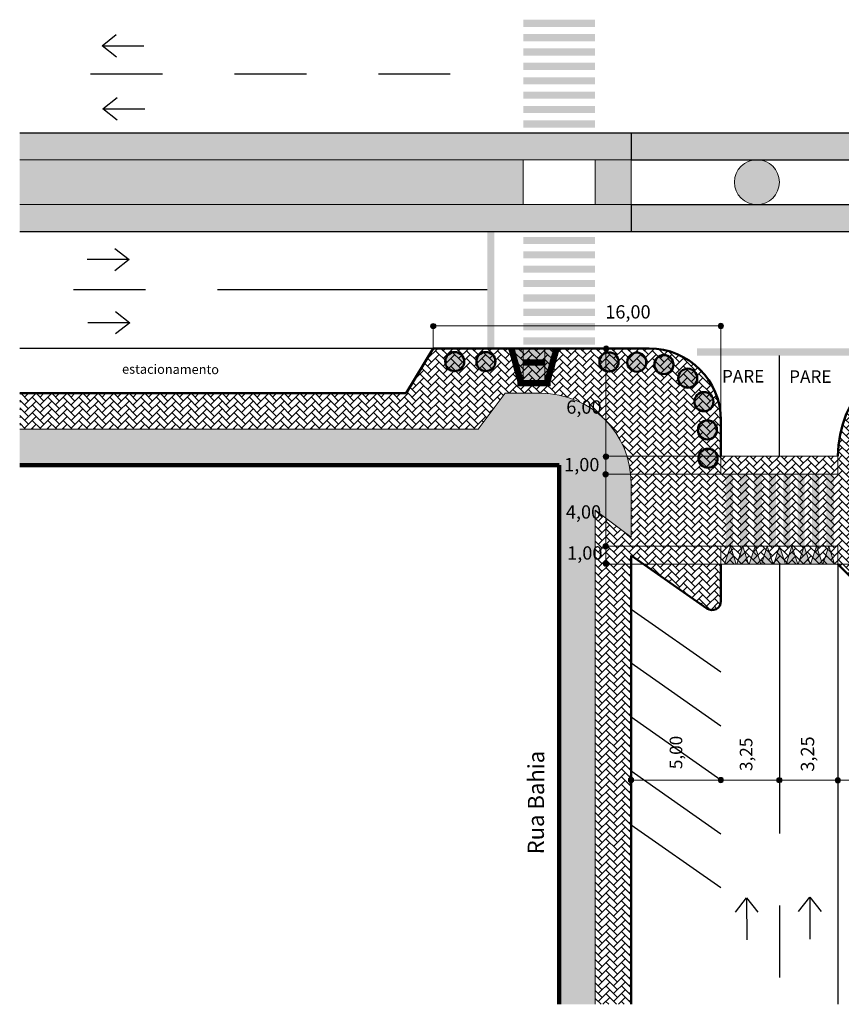
# Model space of a CAD drawing. Units: millimetres. Extents: x 1567 to 2718, y 429 to 1528.
# Drawn here: x 1569 to 1614, y 1437 to 1492 of the extents above; entities that cross this region are included whole.
import ezdxf

# ---------------------------------------------------------------- set-up
doc = ezdxf.new("R2010")
doc.units = ezdxf.units.MM
doc.layers.get('0').update_dxf_attribs({"color": 250, "lineweight": 13})
for name, color, linetype in [('Camada4', 33, 'Continuous'), ('COR TESTE 3', 35, 'Continuous'), ('VIA11_CICLOVIA', 241, 'Continuous')]:
    doc.layers.add(name, color=color, linetype=linetype)
for name, color, linetype, lineweight in [('VIA11_ALINHAMENTO_PREDIAL', 251, 'Continuous', 106), ('VIA11_AMARELA', 1, 'Continuous', 13), ('VIA11_BRANCA', 5, 'Continuous', 25), ('VIA11_CALÇADA_EXISTENTE', 250, 'Continuous', 5), ('VIA11_CALÇDA_IMPLANTAR', 240, 'Continuous', 5), ('VIA11_FLOREIRAS', 98, 'Continuous', 50), ('VIA11_LAJOTA', 7, 'Continuous', 5), ('VIA11_MEDIDAS', 1, 'Continuous', 18), ('VIA11_MEIO-FIO', 7, 'Continuous', 13), ('VIA11_MEIO-FIO_IMPLANTAR', 17, 'Continuous', 50), ('VIA11_PISTA', 7, 'Continuous', 13), ('VIA11_SENTIDOS', 4, 'Continuous', 30)]:
    doc.layers.add(name, color=color, linetype=linetype, lineweight=lineweight)
doc.layers.add('VIA11_DIVISOR_EXISTENTE', color=7, linetype='Continuous', true_color=0xe1e1c1)
doc.styles.get("Standard").update_dxf_attribs({"font": 'arial.ttf'})
pattern_1 = [(45, (-145.05408, 287.74496), (4e-17, 0.431052294), [0.9144, -0.3048]), (135, (-144.83856, 287.9605), (4e-17, 0.431052294), [0.9144, -0.3048])]

# ---------------------------------------------------------------- blocks, each defined once
blk = doc.blocks.new('A$C66A75D13')
at = {"layer": 'VIA11_AMARELA'}
h = blk.add_hatch(color=256, dxfattribs=at)
h.dxf.hatch_style = 1
h.paths.add_polyline_path([(0, 0), (0.653, 0), (0.327, 1)])
for p, q in [((0, 0), (0.327, 1)), ((0.327, 1), (0.653, 0)), ((0.653, 0), (0, 0))]:
    blk.add_line(p, q, dxfattribs=at)
blk = doc.blocks.new('A$C741D5A0E')
at = {"layer": 'VIA11_MEDIDAS'}
h = blk.add_hatch(color=256, dxfattribs=at)
h.dxf.hatch_style = 1
h.paths.add_polyline_path([(0, 0.33, 1), (0.67, 0.33, 1)])
blk.add_circle((0.33, 0.33), 0.335, dxfattribs=at)
blk = doc.blocks.new('A$C513A7A2C')
at = {"layer": 'VIA11_LAJOTA'}
for p, q in [((0, 0.3), (0, 0)), ((0.3, 0.3), (0, 0.3)), ((0, 0), (0.3, 0)), ((0.3, 0), (0.3, 0.3))]:
    blk.add_line(p, q, dxfattribs=at)
for centre, radius in [((0.027, 0.273), 0.022), ((0.027, 0.212), 0.022), ((0.027, 0.15), 0.022), ((0.027, 0.088), 0.022), ((0.027, 0.027), 0.022), ((0.027, 0.273), 0.015), ((0.027, 0.212), 0.015), ((0.027, 0.15), 0.015), ((0.027, 0.088), 0.015), ((0.027, 0.027), 0.015), ((0.088, 0.273), 0.022), ((0.088, 0.212), 0.022), ((0.088, 0.15), 0.022), ((0.088, 0.088), 0.022), ((0.088, 0.027), 0.022), ((0.088, 0.273), 0.015), ((0.088, 0.212), 0.015), ((0.088, 0.15), 0.015), ((0.088, 0.088), 0.015), ((0.088, 0.027), 0.015), ((0.15, 0.273), 0.022), ((0.15, 0.212), 0.022), ((0.15, 0.15), 0.022), ((0.15, 0.088), 0.022), ((0.15, 0.027), 0.022), ((0.15, 0.273), 0.015), ((0.15, 0.212), 0.015), ((0.15, 0.15), 0.015), ((0.15, 0.088), 0.015), ((0.15, 0.027), 0.015), ((0.212, 0.273), 0.022), ((0.212, 0.212), 0.022), ((0.212, 0.15), 0.022), ((0.212, 0.088), 0.022), ((0.212, 0.027), 0.022), ((0.212, 0.273), 0.015), ((0.212, 0.212), 0.015), ((0.212, 0.15), 0.015), ((0.212, 0.088), 0.015), ((0.212, 0.027), 0.015), ((0.273, 0.273), 0.022), ((0.273, 0.212), 0.022), ((0.273, 0.15), 0.022), ((0.273, 0.088), 0.022), ((0.273, 0.027), 0.022), ((0.273, 0.273), 0.015), ((0.273, 0.212), 0.015), ((0.273, 0.15), 0.015), ((0.273, 0.088), 0.015), ((0.273, 0.027), 0.015)]:
    blk.add_circle(centre, radius, dxfattribs=at)
blk = doc.blocks.new('PISO DIRECIONAL DE ALERTA')
at = {"layer": 'Camada4'}
h = blk.add_hatch(color=256, dxfattribs=at)
h.dxf.hatch_style = 1
h.paths.add_polyline_path([(1899.92, 1234.454, 1), (1899.89, 1234.454, 1)], flags=17)
h.paths.add_polyline_path([(1899.951, 1234.454, 1), (1899.981, 1234.454, 1)], flags=0)
h.paths.add_polyline_path([(1900.013, 1234.454, 1), (1900.043, 1234.454, 1)], flags=0)
h.paths.add_polyline_path([(1900.043, 1234.515, 1), (1900.013, 1234.515, 1)], flags=0)
h.paths.add_polyline_path([(1899.981, 1234.515, 1), (1899.951, 1234.515, 1)], flags=17)
h.paths.add_polyline_path([(1899.89, 1234.515, 1), (1899.92, 1234.515, 1)], flags=0)
h.paths.add_polyline_path([(1899.89, 1234.392, 1), (1899.92, 1234.392, 1)], flags=0)
h.paths.add_polyline_path([(1899.951, 1234.392, 1), (1899.981, 1234.392, 1)], flags=0)
h.paths.add_polyline_path([(1900.013, 1234.392, 1), (1900.043, 1234.392, 1)], flags=0)
h.paths.add_polyline_path([(1900.013, 1234.331, 1), (1900.043, 1234.331, 1)], flags=0)
h.paths.add_polyline_path([(1899.951, 1234.331, 1), (1899.981, 1234.331, 1)], flags=0)
h.paths.add_polyline_path([(1899.981, 1234.269, 1), (1899.951, 1234.269, 1)], flags=0)
h.paths.add_polyline_path([(1900.043, 1234.269, 1), (1900.013, 1234.269, 1)], flags=0)
h.paths.add_polyline_path([(1899.89, 1234.269, 1), (1899.92, 1234.269, 1)], flags=0)
h.paths.add_polyline_path([(1899.828, 1234.269, 1), (1899.858, 1234.269, 1)], flags=17)
h.paths.add_polyline_path([(1899.767, 1234.269, 1), (1899.797, 1234.269, 1)], flags=17)
h.paths.add_polyline_path([(1899.767, 1234.331, 1), (1899.797, 1234.331, 1)], flags=0)
h.paths.add_polyline_path([(1899.828, 1234.331, 1), (1899.858, 1234.331, 1)], flags=0)
h.paths.add_polyline_path([(1899.828, 1234.392, 1), (1899.858, 1234.392, 1)], flags=0)
h.paths.add_polyline_path([(1899.767, 1234.392, 1), (1899.797, 1234.392, 1)], flags=0)
h.paths.add_polyline_path([(1899.767, 1234.454, 1), (1899.797, 1234.454, 1)], flags=17)
h.paths.add_polyline_path([(1899.828, 1234.454, 1), (1899.858, 1234.454, 1)], flags=0)
h.paths.add_polyline_path([(1899.828, 1234.515, 0.63624), (1899.853, 1234.504, -0.365736), (1899.855, 1234.506, 0.172644), (1899.858, 1234.515, 1)], flags=17)
h.paths.add_polyline_path([(1899.767, 1234.515, 1), (1899.797, 1234.515, 1)], flags=17)
h.paths.add_polyline_path([(1899.859, 1234.5, -0.668206), (1899.821, 1234.515, -1), (1899.865, 1234.515, -0.014063), (1899.865, 1234.514), (1899.894, 1234.542), (1899.755, 1234.542), (1899.755, 1234.515), (1899.76, 1234.515, -1), (1899.804, 1234.515, -1), (1899.76, 1234.515), (1899.755, 1234.515), (1899.755, 1234.454), (1899.76, 1234.454, -1), (1899.804, 1234.454, -1), (1899.76, 1234.454), (1899.755, 1234.454), (1899.755, 1234.242), (1899.76, 1234.242), (1899.76, 1234.269, -1), (1899.804, 1234.269), (1899.804, 1234.242), (1899.828, 1234.242), (1899.828, 1234.253, -0.208065), (1899.821, 1234.269, -1), (1899.865, 1234.269, -0.208065), (1899.858, 1234.253), (1899.858, 1234.242), (1900.055, 1234.242), (1900.055, 1234.542), (1899.939, 1234.542), (1899.951, 1234.531, -0.668169), (1899.988, 1234.515, -1), (1899.944, 1234.515, -0.198919), (1899.951, 1234.531), (1899.939, 1234.542), (1899.894, 1234.542), (1899.865, 1234.514, -0.184315), (1899.859, 1234.5), (1899.889, 1234.469, -0.668169), (1899.927, 1234.454, -1), (1899.883, 1234.454, -0.198919), (1899.889, 1234.469)])
h.paths.add_polyline_path([(1899.865, 1234.454, -1), (1899.821, 1234.454, -1)], flags=16)
h.paths.add_polyline_path([(1899.858, 1234.454, -1), (1899.828, 1234.454, -1)], flags=0)
h.paths.add_polyline_path([(1899.865, 1234.392, -1), (1899.821, 1234.392, -1)], flags=16)
h.paths.add_polyline_path([(1899.804, 1234.392, -1), (1899.76, 1234.392, -1)], flags=16)
h.paths.add_polyline_path([(1899.883, 1234.515, -1), (1899.927, 1234.515, -1)], flags=16)
h.paths.add_polyline_path([(1899.858, 1234.392, -1), (1899.828, 1234.392, -1)], flags=0)
h.paths.add_polyline_path([(1899.797, 1234.392, -1), (1899.767, 1234.392, -1)], flags=0)
h.paths.add_polyline_path([(1899.89, 1234.515, -1), (1899.92, 1234.515, -1)], flags=0)
h.paths.add_polyline_path([(1899.927, 1234.392, -1), (1899.883, 1234.392, -1)], flags=16)
h.paths.add_polyline_path([(1899.92, 1234.392, -1), (1899.89, 1234.392, -1)], flags=0)
h.paths.add_polyline_path([(1899.865, 1234.331, -1), (1899.821, 1234.331, -1)], flags=16)
h.paths.add_polyline_path([(1899.988, 1234.454, -1), (1899.944, 1234.454, -1)], flags=16)
h.paths.add_polyline_path([(1899.804, 1234.331, -1), (1899.76, 1234.331, -1)], flags=16)
h.paths.add_polyline_path([(1899.858, 1234.331, -1), (1899.828, 1234.331, -1)], flags=0)
h.paths.add_polyline_path([(1899.981, 1234.454, -1), (1899.951, 1234.454, -1)], flags=0)
h.paths.add_polyline_path([(1899.797, 1234.331, -1), (1899.767, 1234.331, -1)], flags=0)
h.paths.add_polyline_path([(1899.927, 1234.331, -1), (1899.883, 1234.331, -1)], flags=16)
h.paths.add_polyline_path([(1899.988, 1234.392, -1), (1899.944, 1234.392, -1)], flags=16)
h.paths.add_polyline_path([(1899.92, 1234.331, -1), (1899.89, 1234.331, -1)], flags=0)
h.paths.add_polyline_path([(1899.981, 1234.392, -1), (1899.951, 1234.392, -1)], flags=0)
h.paths.add_polyline_path([(1899.988, 1234.331, -1), (1899.944, 1234.331, -1)], flags=16)
h.paths.add_polyline_path([(1900.05, 1234.454, -1), (1900.006, 1234.454, -1)], flags=16)
h.paths.add_polyline_path([(1900.006, 1234.515, -1), (1900.05, 1234.515, -1)], flags=16)
h.paths.add_polyline_path([(1899.981, 1234.331, -1), (1899.951, 1234.331, -1)], flags=0)
h.paths.add_polyline_path([(1900.043, 1234.454, -1), (1900.013, 1234.454, -1)], flags=0)
h.paths.add_polyline_path([(1900.013, 1234.515, -1), (1900.043, 1234.515, -1)], flags=0)
h.paths.add_polyline_path([(1899.927, 1234.269, -1), (1899.883, 1234.269, -1)], flags=16)
h.paths.add_polyline_path([(1900.05, 1234.392, -1), (1900.006, 1234.392, -1)], flags=16)
h.paths.add_polyline_path([(1899.92, 1234.269, -1), (1899.89, 1234.269, -1)], flags=0)
h.paths.add_polyline_path([(1900.043, 1234.392, -1), (1900.013, 1234.392, -1)], flags=0)
h.paths.add_polyline_path([(1899.988, 1234.269, -1), (1899.944, 1234.269, -1)], flags=16)
h.paths.add_polyline_path([(1900.05, 1234.331, -1), (1900.006, 1234.331, -1)], flags=16)
h.paths.add_polyline_path([(1899.981, 1234.269, -1), (1899.951, 1234.269, -1)], flags=0)
h.paths.add_polyline_path([(1900.043, 1234.331, -1), (1900.013, 1234.331, -1)], flags=0)
h.paths.add_polyline_path([(1900.05, 1234.269, -1), (1900.006, 1234.269, -1)], flags=16)
h.paths.add_polyline_path([(1900.043, 1234.269, -1), (1900.013, 1234.269, -1)], flags=0)
h = blk.add_hatch(color=256, dxfattribs=at)
h.dxf.hatch_style = 1
h.paths.add_polyline_path([(1899.767, 1234.331, 1), (1899.797, 1234.331, 1)])
h.paths.add_polyline_path([(1899.828, 1234.331, 1), (1899.858, 1234.331, 1)])
h.paths.add_polyline_path([(1899.858, 1234.392, 1), (1899.828, 1234.392, 1)])
h.paths.add_polyline_path([(1899.858, 1234.454, 1), (1899.828, 1234.454, 1)])
h.paths.add_polyline_path([(1899.89, 1234.515, 1), (1899.92, 1234.515, 1)])
h.paths.add_polyline_path([(1899.951, 1234.454, 1), (1899.981, 1234.454, 1)])
h.paths.add_polyline_path([(1899.89, 1234.392, 1), (1899.92, 1234.392, 1)])
h.paths.add_polyline_path([(1899.951, 1234.392, 1), (1899.981, 1234.392, 1)])
h.paths.add_polyline_path([(1899.951, 1234.331, 1), (1899.981, 1234.331, 1)])
h.paths.add_polyline_path([(1899.89, 1234.331, 1), (1899.92, 1234.331, 1)])
h.paths.add_polyline_path([(1899.89, 1234.269, 1), (1899.92, 1234.269, 1)])
h.paths.add_polyline_path([(1899.981, 1234.269, 1), (1899.951, 1234.269, 1)])
h.paths.add_polyline_path([(1900.043, 1234.269, 1), (1900.013, 1234.269, 1)])
h.paths.add_polyline_path([(1900.013, 1234.331, 1), (1900.043, 1234.331, 1)])
h.paths.add_polyline_path([(1900.013, 1234.392, 1), (1900.043, 1234.392, 1)])
h.paths.add_polyline_path([(1900.043, 1234.454, 1), (1900.013, 1234.454, 1)])
h.paths.add_polyline_path([(1900.043, 1234.515, 1), (1900.013, 1234.515, 1)])
h = blk.add_hatch(color=256, dxfattribs=at)
h.dxf.hatch_style = 1
h.paths.add_polyline_path([(1899.804, 1234.269, -1), (1899.76, 1234.269), (1899.76, 1234.242), (1899.804, 1234.242)])
h.paths.add_polyline_path([(1899.858, 1234.253, -0.393768), (1899.828, 1234.253), (1899.828, 1234.242), (1899.858, 1234.242)])
h = blk.add_hatch(color=256, dxfattribs=at)
h.dxf.hatch_style = 1
h.paths.add_polyline_path([(1899.797, 1234.392, 1), (1899.767, 1234.392, 1)])
at = {"layer": 'COR TESTE 3'}
h = blk.add_hatch(color=256, dxfattribs=at)
h.dxf.hatch_style = 1
h.paths.add_polyline_path([(1900.028, 1234.493, 1), (1900.028, 1234.537, 1)])
h.paths.add_polyline_path([(1900.028, 1234.53, -1), (1900.028, 1234.5, -1)], flags=16)
h.paths.add_polyline_path([(1900.028, 1234.432, 1), (1900.028, 1234.476, 1)])
h.paths.add_polyline_path([(1900.028, 1234.469, -1), (1900.028, 1234.439, -1)], flags=16)
h.paths.add_polyline_path([(1900.028, 1234.37, 1), (1900.028, 1234.414, 1)])
h.paths.add_polyline_path([(1900.028, 1234.407, -1), (1900.028, 1234.377, -1)], flags=16)
h.paths.add_polyline_path([(1900.028, 1234.309, 1), (1900.028, 1234.353, 1)])
h.paths.add_polyline_path([(1900.028, 1234.346, -1), (1900.028, 1234.316, -1)], flags=16)
h.paths.add_polyline_path([(1900.028, 1234.247, 1), (1900.028, 1234.291, 1)])
h.paths.add_polyline_path([(1900.028, 1234.284, -1), (1900.028, 1234.254, -1)], flags=16)
h.paths.add_polyline_path([(1899.966, 1234.291, 1), (1899.966, 1234.247, 1)])
h.paths.add_polyline_path([(1899.966, 1234.254, -1), (1899.966, 1234.284, -1)], flags=16)
h.paths.add_polyline_path([(1899.966, 1234.353, 1), (1899.966, 1234.309, 1)])
h.paths.add_polyline_path([(1899.966, 1234.316, -1), (1899.966, 1234.346, -1)], flags=16)
h.paths.add_polyline_path([(1899.966, 1234.414, 1), (1899.966, 1234.37, 1)])
h.paths.add_polyline_path([(1899.966, 1234.377, -1), (1899.966, 1234.407, -1)], flags=16)
h.paths.add_polyline_path([(1899.966, 1234.476, 1), (1899.966, 1234.432, 1)])
h.paths.add_polyline_path([(1899.966, 1234.439, -1), (1899.966, 1234.469, -1)], flags=16)
h.paths.add_polyline_path([(1899.966, 1234.537, 0.198906), (1899.951, 1234.531), (1899.956, 1234.526, -0.198906), (1899.966, 1234.53, -1), (1899.966, 1234.5, -0.668188), (1899.956, 1234.526), (1899.951, 1234.531, 0.668188), (1899.966, 1234.493, 1)])
h.paths.add_polyline_path([(1899.905, 1234.537, 1), (1899.905, 1234.493, 1)])
h.paths.add_polyline_path([(1899.905, 1234.5, -1), (1899.905, 1234.53, -1)], flags=16)
h.paths.add_polyline_path([(1899.905, 1234.439, -0.668188), (1899.894, 1234.464), (1899.889, 1234.469, 0.668188), (1899.905, 1234.432, 1), (1899.905, 1234.476, 0.198906), (1899.889, 1234.469), (1899.894, 1234.464, -0.198906), (1899.905, 1234.469, -1)])
h.paths.add_polyline_path([(1899.905, 1234.414, 1), (1899.905, 1234.37, 1)])
h.paths.add_polyline_path([(1899.905, 1234.377, -1), (1899.905, 1234.407, -1)], flags=16)
h.paths.add_polyline_path([(1899.905, 1234.353, 1), (1899.905, 1234.309, 1)])
h.paths.add_polyline_path([(1899.905, 1234.316, -1), (1899.905, 1234.346, -1)], flags=16)
h.paths.add_polyline_path([(1899.905, 1234.291, 1), (1899.905, 1234.247, 1)])
h.paths.add_polyline_path([(1899.905, 1234.254, -1), (1899.905, 1234.284, -1)], flags=16)
h.paths.add_polyline_path([(1899.858, 1234.269), (1899.858, 1234.253, 0.680966), (1899.843, 1234.291, 0.680966), (1899.828, 1234.253), (1899.828, 1234.269, -0.414214), (1899.843, 1234.284, -0.414214)])
h.paths.add_polyline_path([(1899.843, 1234.309, 1), (1899.843, 1234.353, 1)])
h.paths.add_polyline_path([(1899.843, 1234.346, -1), (1899.843, 1234.316, -1)], flags=16)
h.paths.add_polyline_path([(1899.843, 1234.414, 1), (1899.843, 1234.37, 1)])
h.paths.add_polyline_path([(1899.843, 1234.377, -1), (1899.843, 1234.407, -1)], flags=16)
h.paths.add_polyline_path([(1899.843, 1234.476, 1), (1899.843, 1234.432, 1)])
h.paths.add_polyline_path([(1899.843, 1234.439, -1), (1899.843, 1234.469, -1)], flags=16)
h.paths.add_polyline_path([(1899.843, 1234.493, 0.198932), (1899.859, 1234.5), (1899.857, 1234.502, -0.187516), (1899.855, 1234.501, -0.437302), (1899.853, 1234.504, -0.175718), (1899.843, 1234.5, -1), (1899.843, 1234.53, -0.632056), (1899.855, 1234.506, -0.196432), (1899.857, 1234.505), (1899.865, 1234.514, 0.430785), (1899.843, 1234.537, 1)])
h.paths.add_polyline_path([(1899.782, 1234.537, 0.414214), (1899.76, 1234.515), (1899.767, 1234.515, -0.414214), (1899.782, 1234.53, -1), (1899.782, 1234.5, -0.414214), (1899.767, 1234.515), (1899.76, 1234.515, 0.414214), (1899.782, 1234.493, 1)])
h.paths.add_polyline_path([(1899.782, 1234.439, -0.414214), (1899.767, 1234.454), (1899.76, 1234.454, 0.414214), (1899.782, 1234.432, 1), (1899.782, 1234.476, 0.414214), (1899.76, 1234.454), (1899.767, 1234.454, -0.414214), (1899.782, 1234.469, -1)])
h.paths.add_polyline_path([(1899.782, 1234.414, 1), (1899.782, 1234.37, 1)])
h.paths.add_polyline_path([(1899.782, 1234.377, -1), (1899.782, 1234.407, -1)], flags=16)
h.paths.add_polyline_path([(1899.782, 1234.309, 1), (1899.782, 1234.353, 1)])
h.paths.add_polyline_path([(1899.782, 1234.346, -1), (1899.782, 1234.316, -1)], flags=16)
h.paths.add_polyline_path([(1899.782, 1234.291, 1), (1899.782, 1234.247, 1)])
h.paths.add_polyline_path([(1899.782, 1234.254, -1), (1899.782, 1234.284, -1)], flags=16)
h = blk.add_hatch(color=256, dxfattribs=at)
h.dxf.hatch_style = 1
h.paths.add_polyline_path([(1899.828, 1234.515, -1), (1899.858, 1234.515, -1)], flags=16)
h.paths.add_polyline_path([(1899.865, 1234.515, 1), (1899.821, 1234.515, 1)])
h = blk.add_hatch(color=256, dxfattribs=at)
h.dxf.hatch_style = 1
h.paths.add_polyline_path([(1899.865, 1234.514), (1899.857, 1234.505, -0.224949), (1899.857, 1234.503, -0.210359), (1899.857, 1234.502), (1899.859, 1234.5, 0.184315)])
h = blk.add_hatch(color=256, dxfattribs=at)
h.dxf.hatch_style = 1
h.paths.add_polyline_path([(1899.865, 1234.269, 1), (1899.821, 1234.269, 1)])
h.paths.add_polyline_path([(1899.828, 1234.269, -1), (1899.858, 1234.269, -1)], flags=16)
at = {"layer": 'VIA11_LAJOTA'}
for p, q in [((1899.755, 1234.242), (1899.755, 1234.542)), ((1899.755, 1234.542), (1899.755, 1234.242))]:
    blk.add_line(p, q, dxfattribs=at)
at = {"layer": 'VIA11_LAJOTA', "rotation": 270}
blk.add_blockref('A$C513A7A2C', (1899.755, 1234.542), dxfattribs=at)
blk = doc.blocks.new('2')
at = {"layer": 'Camada4'}
h = blk.add_hatch(color=256, dxfattribs=at)
h.dxf.hatch_style = 1
h.paths.add_polyline_path([(3285.945, 1952.278), (3285.809, 1952.316), (3285.809, 1952.307, -0.380416), (3285.809, 1952.278), (3285.809, 1952.177, -1.623067), (3285.809, 1952.138), (3285.809, 1952.119, -0.734898), (3285.809, 1952.077), (3285.809, 1952.004), (3285.864, 1951.989)])
h.paths.add_polyline_path([(3285.858, 1952.217, -1), (3285.814, 1952.217, -1)], flags=16)
h.paths.add_polyline_path([(3285.917, 1952.2, -1), (3285.873, 1952.2, -1)], flags=16)
h.paths.add_polyline_path([(3285.851, 1952.217, -1), (3285.821, 1952.217, -1)], flags=0)
h.paths.add_polyline_path([(3285.91, 1952.2, -1), (3285.88, 1952.2, -1)], flags=0)
h.paths.add_polyline_path([(3285.83, 1952.276, -1), (3285.874, 1952.276, -1)], flags=16)
h.paths.add_polyline_path([(3285.889, 1952.259, -1), (3285.933, 1952.259, -1)], flags=16)
h.paths.add_polyline_path([(3285.837, 1952.276, -1), (3285.867, 1952.276, -1)], flags=0)
h.paths.add_polyline_path([(3285.896, 1952.259, -1), (3285.926, 1952.259, -1)], flags=0)
h.paths.add_polyline_path([(3285.9, 1952.141, -1), (3285.856, 1952.141, -1)], flags=16)
h.paths.add_polyline_path([(3285.893, 1952.141, -1), (3285.863, 1952.141, -1)], flags=0)
h.paths.add_polyline_path([(3285.884, 1952.082, -1), (3285.84, 1952.082, -1)], flags=16)
h.paths.add_polyline_path([(3285.877, 1952.082, -1), (3285.847, 1952.082, -1)], flags=0)
h.paths.add_polyline_path([(3285.867, 1952.022, -1), (3285.823, 1952.022, -1)], flags=16)
h.paths.add_polyline_path([(3285.86, 1952.022, -1), (3285.83, 1952.022, -1)], flags=0)
h = blk.add_hatch(color=256, dxfattribs=at)
h.dxf.hatch_style = 1
h.paths.add_polyline_path([(3285.867, 1952.276, 1), (3285.837, 1952.276, 1)])
h.paths.add_polyline_path([(3285.896, 1952.259, 1), (3285.926, 1952.259, 1)])
h.paths.add_polyline_path([(3285.88, 1952.2, 1), (3285.91, 1952.2, 1)])
h.paths.add_polyline_path([(3285.821, 1952.217, 1), (3285.851, 1952.217, 1)])
h.paths.add_polyline_path([(3285.809, 1952.169), (3285.809, 1952.146, 2.207853)])
h.paths.add_polyline_path([(3285.893, 1952.141, 1), (3285.863, 1952.141, 1)])
h.paths.add_polyline_path([(3285.877, 1952.082, 1), (3285.847, 1952.082, 1)])
h.paths.add_polyline_path([(3285.809, 1952.112), (3285.809, 1952.085, 0.625155)])
h.paths.add_polyline_path([(3285.86, 1952.022, 1), (3285.83, 1952.022, 1)])
at = {"layer": 'COR TESTE 3'}
h = blk.add_hatch(color=256, dxfattribs=at)
h.dxf.hatch_style = 1
h.paths.add_polyline_path([(3285.933, 1952.259, 1), (3285.889, 1952.259, 1)])
h.paths.add_polyline_path([(3285.926, 1952.259, -1), (3285.896, 1952.259, -1)], flags=16)
h.paths.add_polyline_path([(3285.874, 1952.276, 1), (3285.83, 1952.276, 1)])
h.paths.add_polyline_path([(3285.837, 1952.276, -1), (3285.867, 1952.276, -1)], flags=16)
h.paths.add_polyline_path([(3285.809, 1952.278, 0.380416), (3285.809, 1952.307)])
h.paths.add_polyline_path([(3285.858, 1952.217, 1), (3285.814, 1952.217, 1)])
h.paths.add_polyline_path([(3285.851, 1952.217, -1), (3285.821, 1952.217, -1)], flags=16)
h.paths.add_polyline_path([(3285.809, 1952.177), (3285.809, 1952.169, -2.207853), (3285.809, 1952.146), (3285.809, 1952.138, 1.623067)])
h.paths.add_polyline_path([(3285.856, 1952.141, 1), (3285.9, 1952.141, 1)])
h.paths.add_polyline_path([(3285.893, 1952.141, -1), (3285.863, 1952.141, -1)], flags=16)
h.paths.add_polyline_path([(3285.809, 1952.119), (3285.809, 1952.112, -0.625155), (3285.809, 1952.085), (3285.809, 1952.077, 0.734898)])
h.paths.add_polyline_path([(3285.84, 1952.082, 1), (3285.884, 1952.082, 1)])
h.paths.add_polyline_path([(3285.877, 1952.082, -1), (3285.847, 1952.082, -1)], flags=16)
h.paths.add_polyline_path([(3285.823, 1952.022, 1), (3285.867, 1952.022, 1)])
h.paths.add_polyline_path([(3285.86, 1952.022, -1), (3285.83, 1952.022, -1)], flags=16)
h = blk.add_hatch(color=256, dxfattribs=at)
h.dxf.hatch_style = 1
h.paths.add_polyline_path([(3285.899, 1952.215, -1), (3285.891, 1952.186, -1)], flags=16)
h.paths.add_polyline_path([(3285.889, 1952.179, 1), (3285.901, 1952.221, 1)])
h = blk.add_hatch(color=256, dxfattribs=at)
h.dxf.hatch_style = 1
h.paths.add_polyline_path([(3285.888, 1952.179), (3285.882, 1952.19, -0.224949), (3285.88, 1952.19, -0.210359), (3285.878, 1952.191), (3285.876, 1952.189, 0.184315)])
at = {"layer": 'VIA11_LAJOTA'}
for p, q in [((3285.945, 1952.278), (3285.809, 1952.316)), ((3285.809, 1952.316), (3285.945, 1952.278)), ((3285.945, 1952.278), (3285.809, 1952.316)), ((3285.864, 1951.989), (3285.945, 1952.278)), ((3285.809, 1952.004), (3285.864, 1951.989))]:
    blk.add_line(p, q, dxfattribs=at)
for centre, radius in [((3285.836, 1952.217), 0.022), ((3285.836, 1952.217), 0.015), ((3285.852, 1952.276), 0.022), ((3285.852, 1952.276), 0.015), ((3285.895, 1952.2), 0.022), ((3285.895, 1952.2), 0.015), ((3285.911, 1952.259), 0.022), ((3285.911, 1952.259), 0.015), ((3285.845, 1952.022), 0.022), ((3285.845, 1952.022), 0.015), ((3285.862, 1952.082), 0.022), ((3285.862, 1952.082), 0.015), ((3285.878, 1952.141), 0.022), ((3285.878, 1952.141), 0.015)]:
    blk.add_circle(centre, radius, dxfattribs=at)
for centre, radius, start, end in [((3285.793, 1952.292), 0.022, 318.3448, 41.6552), ((3285.819, 1952.157), 0.022, 243.2759, 116.7241), ((3285.819, 1952.157), 0.015, 228.7343, 131.2657), ((3285.803, 1952.098), 0.022, 287.3758, 72.6242), ((3285.803, 1952.098), 0.015, 295.9764, 64.0236)]:
    blk.add_arc(centre, radius, start, end, dxfattribs=at)
at = {"layer": 'VIA11_PISTA'}
blk.add_line((3285.809, 1952.004), (3285.809, 1952.316), dxfattribs=at)
blk = doc.blocks.new('A$C76DA29A6')
at = {"layer": 'VIA11_MEIO-FIO'}
h = blk.add_hatch(color=254, dxfattribs=at)
h.dxf.hatch_style = 1
h.paths.add_polyline_path([(0.813, 0.938), (0.813, 0.938), (0.813, 1.781), (0.804, 1.781), (0.727, 1.502), (0.647, 1.212), (0.567, 0.923), (0.487, 0.634), (0.407, 0.345), (0.327, 0.056), (0.24, 0.074, -0.337227), (0.256, 0.053, -1), (0.212, 0.053, -0.495633), (0.24, 0.074), (0.181, 0.091, -0.330327), (0.197, 0.07, -1), (0.153, 0.07, -0.495633), (0.181, 0.091), (0.122, 0.107, -0.327643), (0.138, 0.086, -1), (0.094, 0.086, -0.495633), (0.121, 0.107), (0.063, 0.123, -0.321253), (0.078, 0.103, -1.145579), (0.035, 0.108), (0.019, 0.05, -0.853703), (0.062, 0.043, -1.145579), (0.019, 0.049), (0, 0.001), (0.009, 0.001, -0.380416), (0.038, 0.001), (0.099, 0.005, -0.414214), (0.077, 0.027, -1), (0.121, 0.027, -0.414214), (0.099, 0.005), (0.137, 0.004, -1.474533), (0.178, 0.001), (0.197, 0.001, -0.734898), (0.239, 0.001), (0.311, 0.001), (0.813, 0.001), (0.813, 0.787)])
h.paths.add_polyline_path([(0.315, 0.037, -1), (0.271, 0.037, -1)], flags=16)
h.paths.add_polyline_path([(0.308, 0.037, -1), (0.278, 0.037, -1)], flags=0)
h.paths.add_polyline_path([(2.013, 1.784), (1.713, 1.784), (1.413, 1.783), (1.113, 1.782), (0.813, 1.781), (0.813, 0.938), (1.113, 0.939), (1.413, 0.94), (1.713, 0.941), (2.013, 0.941)])
h.paths.add_polyline_path([(2.013, 0.641), (1.714, 0.641), (1.414, 0.64), (1.114, 0.639), (0.813, 0.638), (0.813, 0.001), (2.013, 0.001)])
h.paths.add_polyline_path([(2.701, 0.273, -0.873447), (2.744, 0.279), (2.728, 0.338, -0.059187), (2.729, 0.332, -1), (2.685, 0.332, -0.873447), (2.728, 0.338), (2.712, 0.396, -0.05339), (2.712, 0.392, -1), (2.668, 0.392, -0.337227), (2.684, 0.413), (2.626, 0.397, -0.489943), (2.653, 0.375, -1), (2.609, 0.375, -0.337227), (2.625, 0.397), (2.566, 0.38, -0.488294), (2.594, 0.359, -1), (2.55, 0.359, -0.337227), (2.566, 0.38), (2.507, 0.364, -0.485299), (2.534, 0.343, -1), (2.49, 0.343, -0.337227), (2.507, 0.364), (2.449, 0.348, -0.478178), (2.475, 0.326, -1), (2.431, 0.326, -0.337227), (2.447, 0.347), (2.42, 0.345), (2.34, 0.634), (2.26, 0.923), (2.18, 1.212), (2.1, 1.502), (2.022, 1.784), (2.013, 1.784), (2.013, 0.791), (2.014, 0.641), (2.013, 0.641), (2.013, 0.001), (2.515, 0.001), (2.5, 0.056), (2.584, 0.084, -0.496004), (2.556, 0.105, -1), (2.6, 0.105, -0.336895), (2.584, 0.084), (2.643, 0.101, -0.488293), (2.615, 0.122, -1), (2.659, 0.122, -0.336895), (2.643, 0.101), (2.702, 0.117, -0.485297), (2.675, 0.138, -1), (2.719, 0.138, -0.336895), (2.703, 0.117), (2.761, 0.133, -0.478173), (2.734, 0.155, -0.873447), (2.777, 0.161), (2.761, 0.219, -0.062953), (2.762, 0.214, -1), (2.718, 0.214, -0.873447), (2.761, 0.22), (2.744, 0.279, -0.061617), (2.745, 0.273, -1)])
h.paths.add_polyline_path([(2.492, 0.267, -1), (2.448, 0.267, -1)], flags=16)
h.paths.add_polyline_path([(2.485, 0.267, -1), (2.455, 0.267, -1)], flags=0)
h.paths.add_polyline_path([(2.508, 0.208, -1), (2.464, 0.208, -1)], flags=16)
h.paths.add_polyline_path([(2.501, 0.208, -1), (2.471, 0.208, -1)], flags=0)
h.paths.add_polyline_path([(2.524, 0.148, -1), (2.48, 0.148, -1)], flags=16)
h.paths.add_polyline_path([(2.517, 0.148, -1), (2.487, 0.148, -1)], flags=0)
h.paths.add_polyline_path([(2.551, 0.283, -1), (2.507, 0.283, -1)], flags=16)
h.paths.add_polyline_path([(2.544, 0.283, -1), (2.514, 0.283, -1)], flags=0)
h.paths.add_polyline_path([(2.567, 0.224, -1), (2.523, 0.224, -1)], flags=16)
h.paths.add_polyline_path([(2.541, 0.089, -1), (2.497, 0.089, -1)], flags=16)
h.paths.add_polyline_path([(2.56, 0.224, -1), (2.53, 0.224, -1)], flags=0)
h.paths.add_polyline_path([(2.534, 0.089, -1), (2.504, 0.089, -1)], flags=0)
h.paths.add_polyline_path([(2.584, 0.165, -1), (2.54, 0.165, -1)], flags=16)
h.paths.add_polyline_path([(2.577, 0.165, -1), (2.547, 0.165, -1)], flags=0)
h.paths.add_polyline_path([(2.61, 0.3, -1), (2.566, 0.3, -1)], flags=16)
h.paths.add_polyline_path([(2.603, 0.3, -1), (2.573, 0.3, -1)], flags=0)
h.paths.add_polyline_path([(2.627, 0.24, -1), (2.583, 0.24, -1)], flags=16)
h.paths.add_polyline_path([(2.62, 0.24, -1), (2.59, 0.24, -1)], flags=0)
h.paths.add_polyline_path([(2.643, 0.181, -1), (2.599, 0.181, -1)], flags=16)
h.paths.add_polyline_path([(2.636, 0.181, -1), (2.606, 0.181, -1)], flags=0)
h.paths.add_polyline_path([(2.669, 0.316, -1), (2.625, 0.316, -1)], flags=16)
h.paths.add_polyline_path([(2.662, 0.316, -1), (2.632, 0.316, -1)], flags=0)
h.paths.add_polyline_path([(2.686, 0.257, -1), (2.642, 0.257, -1)], flags=16)
h.paths.add_polyline_path([(2.679, 0.257, -1), (2.649, 0.257, -1)], flags=0)
h.paths.add_polyline_path([(2.702, 0.198, -1), (2.658, 0.198, -1)], flags=16)
h.paths.add_polyline_path([(2.695, 0.198, -1), (2.665, 0.198, -1)], flags=0)
for p, q in [((0.813, 1.781), (0.813, 0.001)), ((2.013, 1.784), (2.013, 0))]:
    blk.add_line(p, q)
blk.add_line((0.311, 0.001), (2.515, 0.001), dxfattribs=at)
for p, rotation in [((-2159.562, -681.664), 344.5419068155713), ((-1896.035, -1237.383), 0.1485586141223485), ((-1895.735, -1237.383), 0.1485586141223485), ((-1895.435, -1237.382), 0.1485586141223485), ((-1895.135, -1237.381), 0.1485586141223485), ((-1894.835, -1237.38), 0.1485586141223485), ((-1894.535, -1237.379), 0.1485586141223485), ((-2159.722, -682.243), 344.5419068155713), ((-2159.642, -681.954), 344.5419068155713), ((-2159.882, -682.821), 344.5419068155713), ((-2159.802, -682.532), 344.5419068155713), ((-1895.735, -1238.525), 0.1485586141223485), ((-1895.435, -1238.525), 0.1485586141223485), ((-1895.135, -1238.524), 0.1485586141223485), ((-1894.835, -1238.523), 0.1485586141223485), ((-2159.962, -683.11), 344.5419068155713)]:
    blk.add_blockref('PISO DIRECIONAL DE ALERTA', p, dxfattribs=dict(rotation=rotation))
at = {"xscale": -1, "rotation": 15.45809318442872}
for p in [(2162.389, -681.664), (2162.469, -681.954), (2162.549, -682.243), (2162.629, -682.532), (2162.709, -682.821), (2162.788, -683.11)]:
    blk.add_blockref('PISO DIRECIONAL DE ALERTA', p, dxfattribs=at)
at = {"layer": 'VIA11_PISTA', "rotation": 90.00000000000001}
blk.add_blockref('2', (1952.316, -3285.809), dxfattribs=at)
at = {"layer": 'VIA11_PISTA', "xscale": -1, "rotation": 270}
blk.add_blockref('2', (-1949.489, -3285.809), dxfattribs=at)
blk = doc.blocks.new('A$C76592AAF')
at = {"layer": 'VIA11_FLOREIRAS'}
h = blk.add_hatch(color=256, dxfattribs=at)
h.dxf.hatch_style = 1
h.paths.add_polyline_path([(0, 0.531, 1), (1.063, 0.531, 1)])
at = {"layer": 'VIA11_FLOREIRAS', "color": 7}
blk.add_circle((0.531, 0.531), 0.531, dxfattribs=at)
blk = doc.blocks.new('A$C59144860')
at = {"layer": 'VIA11_SENTIDOS'}
for p, q in [((0, 0), (2.61, 3.32)), ((2.61, 3.32), (5.22, 0))]:
    blk.add_line(p, q, dxfattribs=at)
blk = doc.blocks.new('A$C729C1FD8')
at = {"layer": 'VIA11_SENTIDOS'}
blk.add_line((9.7, 2.38), (0, 3.03), dxfattribs=at)
at = {"layer": 'VIA11_SENTIDOS', "rotation": 266.1289232968201}
blk.add_blockref('A$C59144860', (6.57, 5.21), dxfattribs=at)

msp = doc.modelspace()

# ---------------------------------------------------------------- hatches: boundary and pattern name
at = {"layer": 'VIA11_BRANCA'}
h = msp.add_hatch(color=256, dxfattribs=at)
h.dxf.hatch_style = 1
h.paths.add_polyline_path([(1600.539, 1484.358), (1596.539, 1484.358), (1596.539, 1483.958), (1600.539, 1483.958)])
h.paths.add_polyline_path([(1600.539, 1485.058), (1596.539, 1485.058), (1596.539, 1484.758), (1600.539, 1484.758)])
h.paths.add_polyline_path([(1600.539, 1485.158), (1596.539, 1485.158), (1596.539, 1485.058), (1600.539, 1485.058)])
h.paths.add_polyline_path([(1600.539, 1485.958), (1596.539, 1485.958), (1596.539, 1485.558), (1600.539, 1485.558)])
h.paths.add_polyline_path([(1600.539, 1486.758), (1596.539, 1486.758), (1596.539, 1486.358), (1600.539, 1486.358)])
h.paths.add_polyline_path([(1600.539, 1487.558), (1596.539, 1487.558), (1596.539, 1487.158), (1600.539, 1487.158)])
h.paths.add_polyline_path([(1600.539, 1488.358), (1596.539, 1488.358), (1596.539, 1487.958), (1600.539, 1487.958)])
h.paths.add_polyline_path([(1600.539, 1489.158), (1596.539, 1489.158), (1596.539, 1488.758), (1600.539, 1488.758)])
h.paths.add_polyline_path([(1600.539, 1489.958), (1596.539, 1489.958), (1596.539, 1489.558), (1600.539, 1489.558)])
h.paths.add_polyline_path([(1600.539, 1490.758), (1596.539, 1490.758), (1596.539, 1490.358), (1600.539, 1490.358)])
h.paths.add_polyline_path([(1600.539, 1491.558), (1596.539, 1491.558), (1596.539, 1491.158), (1600.539, 1491.158)])
h = msp.add_hatch(color=256, dxfattribs=at)
h.dxf.hatch_style = 1
h.paths.add_polyline_path([(1600.539, 1481.074), (1596.539, 1481.074), (1596.539, 1480.674), (1600.539, 1480.674)])
h.paths.add_polyline_path([(1600.539, 1480.274), (1596.539, 1480.274), (1596.539, 1479.974), (1600.539, 1479.974)])
h.paths.add_polyline_path([(1600.539, 1479.974), (1596.539, 1479.974), (1596.539, 1479.874), (1600.539, 1479.874)])
h.paths.add_polyline_path([(1600.539, 1479.474), (1596.539, 1479.474), (1596.539, 1479.074), (1600.539, 1479.074)])
h.paths.add_polyline_path([(1600.539, 1478.674), (1596.539, 1478.674), (1596.539, 1478.274), (1600.539, 1478.274)])
h.paths.add_polyline_path([(1600.539, 1477.874), (1596.539, 1477.874), (1596.539, 1477.474), (1600.539, 1477.474)])
h.paths.add_polyline_path([(1600.539, 1477.074), (1596.539, 1477.074), (1596.539, 1476.674), (1600.539, 1476.674)])
h.paths.add_polyline_path([(1600.539, 1476.274), (1596.539, 1476.274), (1596.539, 1475.874), (1600.539, 1475.874)])
h.paths.add_polyline_path([(1600.539, 1475.474), (1596.539, 1475.474), (1596.539, 1475.074), (1600.539, 1475.074)])
h.paths.add_polyline_path([(1600.539, 1474.674), (1596.539, 1474.674), (1596.539, 1474.274), (1600.539, 1474.274)])
h.paths.add_polyline_path([(1600.539, 1473.874), (1596.539, 1473.874), (1596.539, 1473.474), (1600.539, 1473.474)])
h = msp.add_hatch(color=256, dxfattribs=at)
h.dxf.hatch_style = 1
h.paths.add_polyline_path([(1594.939, 1479.768), (1594.539, 1479.768), (1594.539, 1473.268), (1594.939, 1473.268)])
h = msp.add_hatch(color=256, dxfattribs=at)
h.dxf.hatch_style = 1
h.paths.add_polyline_path([(1617.183, 1473.268), (1606.201, 1473.268), (1606.201, 1472.868), (1617.183, 1472.868)])
h = msp.add_hatch(color=256, dxfattribs=at)
h.dxf.hatch_style = 1
h.paths.add_polyline_path([(1608.201, 1466.268), (1607.801, 1466.268), (1607.801, 1462.268), (1608.201, 1462.268)])
h.paths.add_polyline_path([(1609.001, 1466.268), (1608.601, 1466.268), (1608.601, 1462.268), (1609.001, 1462.268)])
h.paths.add_polyline_path([(1609.801, 1466.268), (1609.401, 1466.268), (1609.401, 1462.268), (1609.801, 1462.268)])
h.paths.add_polyline_path([(1610.601, 1466.268), (1610.201, 1466.268), (1610.201, 1462.268), (1610.601, 1462.268)])
h.paths.add_polyline_path([(1611.401, 1466.268), (1611.001, 1466.268), (1611.001, 1462.268), (1611.401, 1462.268)])
h.paths.add_polyline_path([(1612.201, 1466.268), (1611.801, 1466.268), (1611.801, 1462.268), (1612.201, 1462.268)])
h.paths.add_polyline_path([(1613.001, 1466.268), (1612.601, 1466.268), (1612.601, 1462.268), (1613.001, 1462.268)])
h.paths.add_polyline_path([(1613.801, 1466.268), (1613.401, 1466.268), (1613.401, 1462.268), (1613.801, 1462.268)])
at = {"layer": 'VIA11_CALÇADA_EXISTENTE'}
h = msp.add_hatch(dxfattribs=at)
h.set_pattern_fill('AR-HBONE', color=256, scale=0.003)
h.set_pattern_definition(pattern_1)
h.paths.add_polyline_path([(1597.539, 1470.768), (1595.539, 1470.768), (1594.039, 1468.768), (1568.539, 1468.768), (1568.539, 1466.768), (1598.539, 1466.768), (1598.539, 1463.768), (1598.539, 1436.768), (1600.539, 1436.768), (1600.539, 1464.268), (1602.539, 1462.768), (1602.539, 1465.768, 0.414214)])
at = {"layer": 'VIA11_CALÇDA_IMPLANTAR'}
h = msp.add_hatch(dxfattribs=at)
h.set_pattern_fill('AR-HBONE', color=256, scale=0.003)
h.set_pattern_definition(pattern_1)
h.paths.add_polyline_path([(1602.539, 1462.768), (1600.539, 1464.268), (1600.539, 1436.768), (1602.539, 1436.768)])
at = {"layer": 'VIA11_CICLOVIA'}
h = msp.add_hatch(color=256, dxfattribs=at)
h.dxf.hatch_style = 1
h.paths.add_polyline_path([(1594.539, 1485.268), (1568.539, 1485.268), (1568.539, 1483.768), (1594.539, 1483.768)])
h.paths.add_polyline_path([(1600.539, 1485.268), (1596.539, 1485.268), (1596.539, 1483.768), (1600.539, 1483.768)])
h.paths.add_polyline_path([(1596.539, 1485.268), (1594.539, 1485.268), (1594.539, 1483.768), (1596.539, 1483.768)])
h.paths.add_polyline_path([(1602.539, 1485.268), (1600.539, 1485.268), (1600.539, 1483.768), (1602.539, 1483.768)])
h = msp.add_hatch(color=256, dxfattribs=at)
h.dxf.hatch_style = 1
h.paths.add_polyline_path([(1616.539, 1485.268), (1602.539, 1485.268), (1602.539, 1483.768), (1616.539, 1483.768)])
h = msp.add_hatch(color=256, dxfattribs=at)
h.dxf.hatch_style = 1
h.paths.add_polyline_path([(1602.539, 1481.268), (1600.539, 1481.268), (1600.539, 1479.768), (1602.539, 1479.768)])
h.paths.add_polyline_path([(1600.539, 1481.268), (1596.539, 1481.268), (1596.539, 1479.768), (1600.539, 1479.768)])
h.paths.add_polyline_path([(1596.539, 1481.268), (1594.539, 1481.268), (1594.539, 1479.768), (1596.539, 1479.768)])
h.paths.add_polyline_path([(1594.539, 1481.268), (1568.539, 1481.268), (1568.539, 1479.768), (1594.539, 1479.768)])
h = msp.add_hatch(color=256, dxfattribs=at)
h.dxf.hatch_style = 1
h.paths.add_polyline_path([(1616.539, 1481.268), (1602.539, 1481.268), (1602.539, 1479.768), (1616.539, 1479.768)])
at = {"layer": 'VIA11_DIVISOR_EXISTENTE'}
h = msp.add_hatch(color=256, dxfattribs=at)
h.dxf.hatch_style = 1
h.paths.add_polyline_path([(1596.539, 1483.768), (1568.539, 1483.768), (1568.539, 1481.268), (1596.539, 1481.268)])
h = msp.add_hatch(color=256, dxfattribs=at)
h.dxf.hatch_style = 1
h.paths.add_polyline_path([(1602.539, 1483.768), (1600.539, 1483.768), (1600.539, 1481.268), (1602.539, 1481.268)])
h = msp.add_hatch(color=256, dxfattribs=at)
h.dxf.hatch_style = 1
h.paths.add_polyline_path([(1608.289, 1482.518, 1), (1610.789, 1482.518, 1)])
at = {"layer": 'VIA11_MEDIDAS'}
h = msp.add_hatch(dxfattribs=at)
h.set_pattern_fill('AR-HBONE', color=256, scale=0.003)
h.set_pattern_definition(pattern_1)
h.paths.add_polyline_path([(1595.539, 1470.768), (1597.539, 1470.768, -0.414214), (1602.539, 1465.768), (1602.539, 1462.768), (1602.539, 1461.744), (1606.752, 1458.794, 0.606815), (1607.539, 1459.203), (1607.539, 1461.268), (1607.539, 1467.268), (1607.539, 1469.268, 0.414214), (1603.539, 1473.268), (1591.539, 1473.268), (1590.039, 1470.768), (1568.539, 1470.768), (1568.539, 1468.768), (1594.039, 1468.768)])
h = msp.add_hatch(dxfattribs=at)
h.set_pattern_fill('AR-HBONE', color=256, scale=0.003)
h.set_pattern_definition(pattern_1)
h.paths.add_polyline_path([(1629.039, 1473.268), (1620.039, 1473.268, 0.414214), (1614.039, 1467.268), (1614.039, 1461.268), (1616.539, 1458.768), (1616.539, 1465.768, -0.414214), (1621.539, 1470.768), (1623.039, 1468.768), (1650.539, 1468.768), (1650.539, 1470.768), (1630.539, 1470.768)])
h = msp.add_hatch(dxfattribs=at)
h.set_pattern_fill('AR-HBONE', color=256, scale=0.003)
h.set_pattern_definition(pattern_1)
h.paths.add_polyline_path([(1614.039, 1467.268), (1607.539, 1467.268), (1607.539, 1466.268), (1614.039, 1466.268)])
h.paths.add_polyline_path([(1614.039, 1466.268), (1607.539, 1466.268), (1607.539, 1462.268), (1614.039, 1462.268)])
h.paths.add_polyline_path([(1614.039, 1462.268), (1607.539, 1462.268), (1607.539, 1461.268), (1614.039, 1461.268)])

# ---------------------------------------------------------------- linework, layer by layer
at = {"layer": 'VIA11_ALINHAMENTO_PREDIAL'}
for p, q in [((1568.539, 1466.768), (1598.539, 1466.768)), ((1598.539, 1466.768), (1598.539, 1436.768)), ((1598.539, 1466.768), (1598.539, 1463.768))]:
    msp.add_line(p, q, dxfattribs=at)
at = {"layer": 'VIA11_BRANCA'}
for p, q in [((1576.485, 1488.518), (1572.485, 1488.518)), ((1584.485, 1488.518), (1580.485, 1488.518)), ((1592.485, 1488.518), (1588.485, 1488.518)), ((1575.539, 1476.518), (1571.539, 1476.518)), ((1594.539, 1476.518), (1579.539, 1476.518)), ((1591.539, 1473.268), (1568.539, 1473.268)), ((1610.789, 1467.268), (1610.789, 1472.868)), ((1610.789, 1461.268), (1610.789, 1446.268)), ((1614.039, 1461.268), (1614.039, 1436.768)), ((1607.539, 1455.243), (1602.539, 1458.744)), ((1607.539, 1452.243), (1602.539, 1455.744)), ((1607.539, 1449.243), (1602.539, 1452.744)), ((1607.539, 1446.243), (1602.539, 1449.744)), ((1607.539, 1443.243), (1602.539, 1446.744)), ((1610.789, 1442.268), (1610.789, 1438.268))]:
    msp.add_line(p, q, dxfattribs=at)
at = {"layer": 'VIA11_CICLOVIA'}
for p, q in [((1568.539, 1485.268), (1602.539, 1485.268)), ((1602.539, 1485.268), (1616.539, 1485.268)), ((1602.539, 1485.268), (1602.539, 1483.768)), ((1602.539, 1483.768), (1616.539, 1483.768)), ((1602.539, 1481.268), (1616.539, 1481.268)), ((1602.539, 1481.268), (1602.539, 1479.768)), ((1568.539, 1479.768), (1602.539, 1479.768)), ((1602.539, 1479.768), (1616.539, 1479.768))]:
    msp.add_line(p, q, dxfattribs=at)
at = {"layer": 'VIA11_MEDIDAS'}
for p, q in [((1607.539, 1474.529), (1591.539, 1474.529)), ((1591.539, 1473.268), (1591.539, 1474.529)), ((1607.539, 1469.268), (1607.539, 1474.529)), ((1601.137, 1473.268), (1601.137, 1461.268)), ((1607.539, 1467.268), (1601.154, 1467.268)), ((1607.539, 1466.268), (1601.154, 1466.268)), ((1607.539, 1462.268), (1601.118, 1462.268)), ((1607.74, 1461.268), (1601.1, 1461.268)), ((1614.039, 1461.268), (1625.622, 1461.268)), ((1602.539, 1449.243), (1616.539, 1449.243))]:
    msp.add_line(p, q, dxfattribs=at)
at = {"layer": 'VIA11_MEIO-FIO'}
for p, q in [((1568.539, 1483.768), (1602.539, 1483.768)), ((1596.539, 1483.768), (1596.539, 1481.268)), ((1600.539, 1483.768), (1600.539, 1481.268)), ((1602.539, 1483.768), (1602.539, 1481.268)), ((1568.539, 1481.268), (1602.539, 1481.268)), ((1594.039, 1468.768), (1595.539, 1470.768)), ((1595.539, 1470.768), (1597.539, 1470.768)), ((1568.539, 1468.768), (1594.039, 1468.768)), ((1607.539, 1467.268), (1607.539, 1466.268)), ((1607.539, 1467.268), (1614.039, 1467.268)), ((1614.039, 1467.268), (1614.039, 1466.268)), ((1607.539, 1466.268), (1614.039, 1466.268)), ((1602.539, 1465.768), (1602.539, 1462.768)), ((1600.539, 1464.268), (1600.539, 1436.768)), ((1600.539, 1464.268), (1602.539, 1462.768)), ((1607.539, 1462.268), (1607.539, 1461.268)), ((1607.539, 1462.268), (1614.039, 1462.268)), ((1614.039, 1462.268), (1614.039, 1461.268)), ((1607.539, 1461.268), (1614.039, 1461.268))]:
    msp.add_line(p, q, dxfattribs=at)
msp.add_circle((1609.539, 1482.518), 1.25, dxfattribs=at)
msp.add_arc((1597.539, 1465.768), 5, 0, 90, dxfattribs=at)
at = {"layer": 'VIA11_MEIO-FIO_IMPLANTAR'}
for p, q in [((1590.039, 1470.768), (1591.539, 1473.268)), ((1603.539, 1473.268), (1591.539, 1473.268)), ((1590.039, 1470.768), (1568.539, 1470.768)), ((1607.539, 1469.268), (1607.539, 1467.268)), ((1602.539, 1461.744), (1602.539, 1436.768)), ((1606.752, 1458.794), (1602.539, 1461.744)), ((1607.539, 1461.268), (1607.539, 1459.203)), ((1614.039, 1461.268), (1616.539, 1458.768))]:
    msp.add_line(p, q, dxfattribs=at)
for centre, radius, start, end in [((1603.539, 1469.268), 4, 0, 90), ((1620.039, 1467.268), 6, 90, 180), ((1607.039, 1459.203), 0.5, 235, 0)]:
    msp.add_arc(centre, radius, start, end, dxfattribs=at)

# ---------------------------------------------------------------- block references
at = {"layer": 'VIA11_AMARELA'}
for p in [(1607.74, 1461.268), (1608.423, 1461.268), (1609.106, 1461.268), (1609.79, 1461.268), (1610.473, 1461.268), (1611.156, 1461.268), (1611.84, 1461.268), (1612.523, 1461.268), (1613.206, 1461.268)]:
    msp.add_blockref('A$C66A75D13', p, dxfattribs=at)
at = {"layer": 'VIA11_FLOREIRAS'}
for p in [(1592.201, 1471.998), (1593.935, 1471.998), (1600.781, 1471.985), (1602.325, 1471.968), (1603.835, 1471.834), (1605.16, 1471.08), (1606.062, 1469.771), (1606.253, 1468.199), (1606.287, 1466.621)]:
    msp.add_blockref('A$C76592AAF', p, dxfattribs=at)
at = {"layer": 'VIA11_MEDIDAS', "xscale": 0.4409999999999999, "yscale": 0.4409999999999999, "zscale": 0.4409999999999999}
for p in [(1591.394, 1474.361), (1607.388, 1474.369), (1601.008, 1473.11), (1600.996, 1467.101), (1600.976, 1466.116), (1600.976, 1462.105), (1600.992, 1461.148), (1602.391, 1449.103), (1607.388, 1449.098), (1610.634, 1449.094), (1613.892, 1449.091)]:
    msp.add_blockref('A$C741D5A0E', p, dxfattribs=at)
at = {"layer": 'VIA11_MEIO-FIO', "rotation": 180}
msp.add_blockref('A$C76DA29A6', (1598.553, 1473.268), dxfattribs=at)
at = {"layer": 'VIA11_SENTIDOS', "xscale": 0.2400000000000003, "yscale": 0.2400000000000003, "zscale": 0.2400000000000003}
for p, rotation in [((1575.401, 1490.833), 183.9182033116666), ((1575.448, 1487.322), 183.9182033116666), ((1572.339, 1477.479), 3.918203311666572), ((1572.386, 1473.968), 3.918203311666572), ((1609.694, 1440.399), 93.91820331166656), ((1613.205, 1440.446), 93.91820331166656)]:
    msp.add_blockref('A$C729C1FD8', p, dxfattribs=dict(at, rotation=rotation))

# ---------------------------------------------------------------- texts
at = {"layer": 'VIA11_BRANCA', "char_height": 0.7, "attachment_point": 1, "rotation": 0.0569}
for insert in [(1607.593, 1472.066), (1611.331, 1472.047)]:
    msp.add_mtext_dynamic_manual_height_columns('{\\fArial Black|b0|i0|c0|p34;PARE}', width=2.87185, gutter_width=12.5, heights=[0], dxfattribs=dict(at, insert=insert))
at = {"layer": 'VIA11_MEIO-FIO', "attachment_point": 1}
for s, width, insert, char_height, rotation in [('16,00', 2.87185, (1601.104, 1475.668), 0.74, 0.0569), ('{\\fCourier New|b0|i0|c0|p49;estacionamento}', 7.69344, (1574.233, 1472.379), 0.52, 359.731), ('6,00', 2.87185, (1598.936, 1470.372), 0.74, 0.0569), ('1,00', 2.87185, (1598.817, 1467.168), 0.74, 0.0569), ('4,00', 2.87185, (1598.912, 1464.535), 0.74, 0.0569), ('1,00', 2.87185, (1598.985, 1462.253), 0.74, 0.0569), ('5,00', 2.87185, (1604.688, 1449.853), 0.7, 90.0569), ('3,25', 2.87185, (1608.587, 1449.749), 0.7, 90.0569), ('3,25', 2.87185, (1611.983, 1449.714), 0.74, 90.0569), ('{\\fCourier New|b0|i0|c0|p49;Rua Bahia}', 15.18143, (1596.787, 1445.113), 0.9, 89.731)]:
    msp.add_mtext_dynamic_manual_height_columns(s, width=width, gutter_width=12.5, heights=[0], dxfattribs=dict(at, insert=insert, char_height=char_height, rotation=rotation))

doc.saveas('drawing.dxf')
